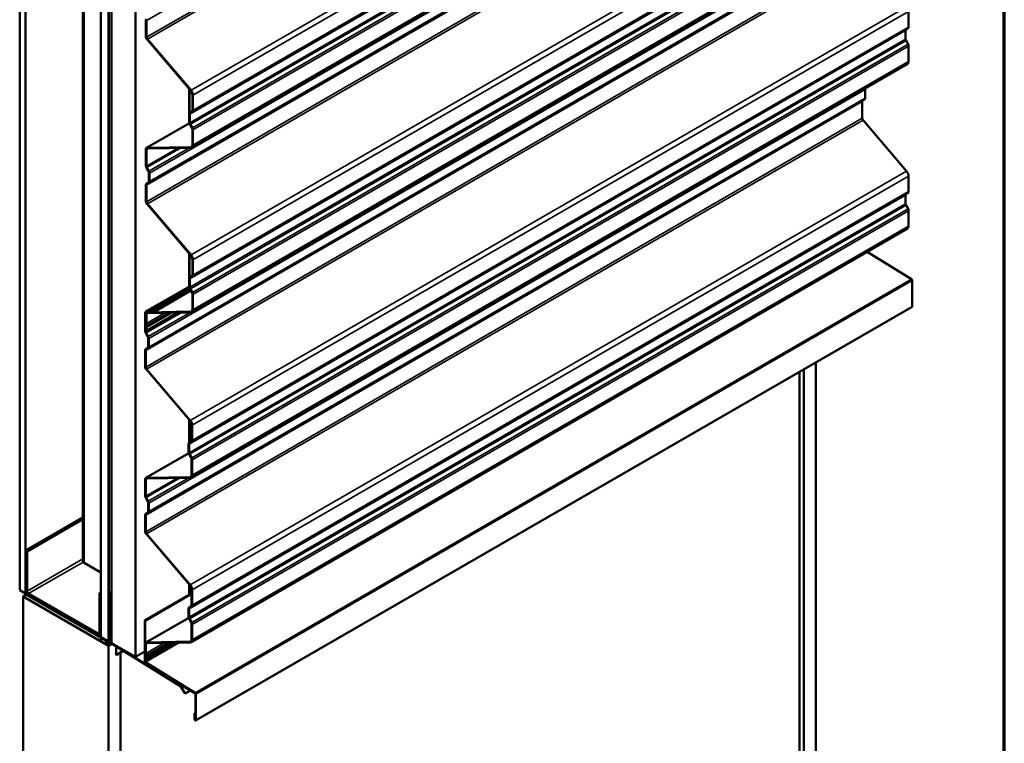
# Model space of a CAD drawing. Units: inches. Extents: x 6 to 334, y 6 to 214.
# Drawn here: x 276 to 334, y 127 to 169 of the extents above; entities that cross this region are included whole.
import ezdxf

# ---------------------------------------------------------------- set-up
doc = ezdxf.new("R2010")
doc.units = ezdxf.units.IN
doc.header["$LTSCALE"] = 20
doc.header["$MEASUREMENT"] = 0
for name, color, linetype, lineweight in [('Border (ANSI)', 7, 'Continuous', 70), ('Visible (ANSI)', 7, 'Continuous', 50), ('Visible Narrow (ANSI)', 7, 'Continuous', 35)]:
    doc.layers.add(name, color=color, linetype=linetype, lineweight=lineweight)

# ---------------------------------------------------------------- blocks, each defined once
blk = doc.blocks.new('Borders ATAS A Border')
at = {"layer": 'Border (ANSI)'}
blk.add_line((16.7, 0.3), (16.7, 10.7), dxfattribs=at)

msp = doc.modelspace()

# ---------------------------------------------------------------- linework, layer by layer
at = {"layer": 'Visible (ANSI)'}
for p, q in [((279.43055, 186.16463), (279.43055, 137.31364)), ((328.31231, 186.30618), (285.8859, 161.81129)), ((275.686, 184.59492), (275.686, 135.60512)), ((276.03956, 184.39079), (276.03956, 135.401)), ((280.5014, 132.82495), (280.5014, 181.81475)), ((280.94334, 181.55959), (280.94334, 132.5698)), ((280.95041, 181.53428), (280.95041, 132.58368)), ((280.97304, 132.57061), (280.97304, 181.52121)), ((281.12648, 181.45385), (281.12648, 132.46406)), ((282.5407, 131.64756), (282.5407, 180.63736)), ((328.31231, 176.55804), (285.8859, 152.06314)), ((328.33201, 169.86665), (328.33201, 168.94946)), ((283.1638, 168.3679), (283.1638, 169.34735)), ((283.19915, 168.34749), (283.19915, 169.32694)), ((328.15524, 168.73529), (328.15524, 168.23503)), ((328.29901, 168.87136), (328.17881, 168.79108)), ((285.81677, 165.17301), (283.23093, 168.20208)), ((285.83294, 165.19997), (283.24711, 168.22905)), ((328.17881, 168.15202), (328.29901, 167.93294)), ((328.33201, 167.81674), (328.33201, 166.89955)), ((328.26988, 166.76222), (285.84347, 142.26732)), ((285.72975, 165.27495), (285.72975, 163.25203)), ((285.74813, 163.85966), (285.74813, 165.25341)), ((325.75991, 165.24416), (325.75991, 164.74389)), ((285.91268, 164.01894), (285.91268, 164.93613)), ((285.94803, 163.99853), (285.94803, 164.91571)), ((325.58313, 164.52973), (325.58313, 163.55027)), ((325.72691, 164.6658), (325.60671, 164.58551)), ((285.7689, 163.88287), (285.8891, 163.96316)), ((285.79483, 163.84015), (285.91503, 163.92043)), ((285.7359, 163.30451), (285.7359, 163.80477)), ((285.77125, 163.28409), (285.77125, 163.78436)), ((325.63109, 163.43183), (328.21693, 160.40276)), ((283.20004, 161.7915), (285.74149, 163.25881)), ((285.8891, 162.96922), (285.7689, 163.1883)), ((285.91503, 162.98201), (285.79483, 163.20109)), ((285.91268, 161.96903), (285.91268, 162.88622)), ((285.94803, 161.94862), (285.94803, 162.8658)), ((283.1638, 160.73193), (283.1638, 161.71139)), ((283.19915, 160.71152), (283.19915, 161.69098)), ((283.23093, 161.79969), (285.81677, 161.84289)), ((283.24711, 161.75405), (285.83294, 161.79725)), ((283.317, 160.39665), (283.1968, 160.61572)), ((283.34293, 160.40944), (283.22273, 160.62851)), ((283.34058, 159.81338), (283.34058, 160.31364)), ((283.37593, 159.79296), (283.37593, 160.29323)), ((328.33201, 160.1185), (328.33201, 159.20132)), ((283.1638, 158.61976), (283.1638, 159.59921)), ((283.1968, 159.67731), (283.317, 159.75759)), ((283.19915, 158.59934), (283.19915, 159.5788)), ((283.22273, 159.63458), (283.34293, 159.71487)), ((328.15524, 158.98715), (328.15524, 158.48688)), ((328.29901, 159.12322), (328.17881, 159.04293)), ((285.81677, 155.42486), (283.23093, 158.45394)), ((285.83294, 155.45183), (283.24711, 158.4809)), ((328.17881, 158.40388), (328.29901, 158.1848)), ((328.33201, 158.06859), (328.33201, 157.15141)), ((328.26988, 157.01407), (285.84347, 132.51918)), ((285.72975, 155.5268), (285.72975, 153.58276)), ((285.74813, 154.11151), (285.74813, 155.50527)), ((285.91268, 154.2708), (285.91268, 155.18798)), ((285.94803, 154.25038), (285.94803, 155.16757)), ((325.87537, 155.6316), (328.50224, 154.00906)), ((285.7359, 153.55636), (285.7359, 154.05663)), ((285.7689, 154.13473), (285.8891, 154.21501)), ((285.77125, 153.53595), (285.77125, 154.03622)), ((285.79483, 154.092), (285.91503, 154.17229)), ((283.15762, 152.09774), (285.7359, 153.58631)), ((283.34178, 152.16231), (285.73629, 153.54478)), ((285.80304, 153.37793), (283.61213, 152.113)), ((285.8891, 153.22108), (285.7689, 153.44015)), ((285.91503, 153.23387), (285.79483, 153.45294)), ((328.54591, 153.93162), (328.54591, 152.40012)), ((283.62831, 152.06736), (285.82595, 153.33617)), ((285.91268, 152.22089), (285.91268, 153.13807)), ((285.94803, 152.20047), (285.94803, 153.11766)), ((286.10749, 127.87867), (328.5339, 152.37357)), ((283.12137, 150.93611), (283.12137, 152.01763)), ((283.15673, 150.9157), (283.15673, 151.99722)), ((283.1638, 151.41952), (283.1638, 151.96324)), ((283.18851, 152.10593), (283.28497, 152.10754)), ((285.05601, 152.03613), (283.19915, 150.96407)), ((283.19915, 151.39911), (283.19915, 151.94283)), ((283.20004, 152.04336), (283.2301, 152.06071)), ((283.20468, 152.06029), (283.30115, 152.0619)), ((283.23093, 152.05154), (285.81677, 152.09475)), ((283.24711, 152.0059), (285.83294, 152.04911)), ((283.29303, 152.11105), (283.33518, 152.15699)), ((283.39362, 152.11081), (283.31549, 152.0657)), ((283.3221, 152.07103), (283.36424, 152.11696)), ((283.38274, 152.11727), (283.45675, 152.07327)), ((283.38326, 152.15779), (283.45728, 152.11379)), ((283.46771, 152.11059), (283.61213, 152.113)), ((283.48389, 152.06495), (283.62831, 152.06736)), ((283.61213, 152.113), (283.62831, 152.06736)), ((283.1638, 150.98448), (283.1638, 151.18223)), ((283.20539, 151.28887), (283.17056, 151.3844)), ((283.17056, 151.20954), (283.20539, 151.26485)), ((283.19915, 150.96407), (283.19915, 151.16181)), ((283.23659, 151.29007), (283.20175, 151.3856)), ((283.20175, 151.17232), (283.23659, 151.22763)), ((283.27457, 150.60083), (283.15438, 150.8199)), ((283.1638, 150.98448), (283.19915, 150.96407)), ((283.3005, 150.61362), (283.1803, 150.83269)), ((283.29815, 150.01755), (283.29815, 150.51782)), ((283.3335, 149.99714), (283.3335, 150.49741)), ((283.15438, 149.88149), (283.27457, 149.96177)), ((283.1803, 149.83876), (283.3005, 149.91904)), ((283.12137, 148.82393), (283.12137, 149.80339)), ((283.15673, 148.80352), (283.15673, 149.78298)), ((322.83942, 106.49334), (322.83942, 149.08586)), ((285.77434, 145.62904), (283.18851, 148.65812)), ((285.79052, 145.65601), (283.20468, 148.68508)), ((321.86715, 107.05469), (321.86715, 148.52451)), ((322.13231, 106.90159), (322.13231, 148.67761)), ((285.72975, 145.68128), (285.72975, 144.34109)), ((285.74813, 144.35337), (285.74813, 145.65975)), ((285.87025, 144.47497), (285.87025, 145.39216)), ((285.9056, 144.45456), (285.9056, 145.37175)), ((285.69347, 143.76054), (285.69347, 144.26081)), ((285.72648, 144.33891), (285.84667, 144.41919)), ((285.72883, 143.74013), (285.72883, 144.2404)), ((285.7524, 144.29618), (285.8726, 144.37646)), ((283.15762, 142.24753), (285.69907, 143.71484)), ((285.84667, 143.42526), (285.72648, 143.64433)), ((285.8726, 143.43805), (285.7524, 143.65712)), ((285.87025, 142.42507), (285.87025, 143.34225)), ((285.9056, 142.40465), (285.9056, 143.32184)), ((283.18851, 142.25572), (285.77434, 142.29892)), ((283.12137, 141.18797), (283.12137, 142.16742)), ((283.15673, 141.16756), (283.15673, 142.14701)), ((283.20468, 142.21008), (285.79052, 142.25328)), ((283.27457, 140.85268), (283.15438, 141.07176)), ((283.3005, 140.86547), (283.1803, 141.08455)), ((283.29815, 140.26941), (283.29815, 140.76968)), ((283.3335, 140.249), (283.3335, 140.74927)), ((283.12137, 139.07579), (283.12137, 140.05524)), ((283.15438, 140.13334), (283.27457, 140.21363)), ((283.15673, 139.05538), (283.15673, 140.03483)), ((283.1803, 140.09062), (283.3005, 140.1709)), ((276.04663, 137.94438), (279.43055, 139.89809)), ((276.13148, 137.89539), (279.43055, 139.80011)), ((285.77434, 135.8809), (283.18851, 138.90997)), ((285.79052, 135.90786), (283.20468, 138.93694)), ((276.04663, 137.94438), (276.13148, 137.89539)), ((276.04663, 135.59287), (276.04663, 137.94438)), ((276.13148, 135.54388), (276.13148, 137.89539)), ((280.5014, 136.63799), (279.50084, 137.21566)), ((285.72975, 135.93314), (285.72975, 135.32906)), ((285.74813, 135.33968), (285.74813, 135.9116)), ((275.686, 135.60512), (276.03956, 135.401)), ((275.89813, 135.2279), (276.08905, 135.33813)), ((276.01198, 135.40875), (276.01905, 135.41284)), ((280.92779, 132.57061), (276.01198, 135.40875)), ((276.01198, 135.38263), (276.01198, 135.40875)), ((276.01198, 135.38263), (280.92779, 132.54448)), ((276.03956, 135.401), (276.09285, 135.43177)), ((280.32462, 133.02499), (276.21633, 135.39691)), ((280.32462, 132.92701), (276.21633, 135.29894)), ((280.5014, 135.47856), (280.40948, 135.42549)), ((280.40948, 135.42549), (280.40948, 133.07398)), ((280.49433, 135.3765), (280.40948, 135.42549)), ((280.49433, 135.3765), (280.5014, 135.38058)), ((280.49433, 135.3765), (280.49433, 133.02499)), ((281.12648, 135.53072), (280.98011, 135.44621)), ((280.98011, 135.44621), (280.98011, 135.0542)), ((281.00274, 135.43315), (280.98011, 135.44621)), ((281.12648, 135.50459), (281.00274, 135.43315)), ((281.00274, 135.04113), (281.00274, 135.43315)), ((285.87025, 135.41018), (283.09167, 133.80597)), ((283.1143, 133.79291), (285.87025, 135.38405)), ((285.87025, 134.72683), (285.87025, 135.64402)), ((285.9056, 134.70642), (285.9056, 135.6236)), ((275.89813, 135.2279), (275.89813, 85.21748)), ((280.95041, 132.31097), (275.89813, 135.2279)), ((280.99642, 135.00429), (280.98011, 134.99488)), ((280.98011, 134.99488), (281.00274, 134.98181)), ((280.98011, 134.99488), (280.98011, 132.57062)), ((280.99337, 135.00959), (281.00177, 134.99504)), ((281.00274, 134.98181), (281.00658, 134.98403)), ((281.00274, 132.55755), (281.00274, 134.98181)), ((281.0084, 134.97274), (281.0084, 134.80108)), ((281.01777, 135.00428), (281.00937, 135.01883)), ((281.02165, 134.75648), (281.09016, 134.63782)), ((281.03102, 134.78802), (281.03102, 134.95967)), ((281.10616, 134.64706), (281.03765, 134.76572)), ((281.09678, 134.61552), (281.09678, 133.81526)), ((281.11941, 133.80219), (281.11941, 134.60246)), ((285.69347, 134.0124), (285.69347, 134.51267)), ((285.72648, 134.59076), (285.84667, 134.67105)), ((285.72883, 133.99198), (285.72883, 134.49225)), ((285.7524, 134.54804), (285.8726, 134.62832)), ((281.11941, 133.80219), (281.09678, 133.81526)), ((281.12648, 133.80628), (281.11941, 133.80219)), ((283.09167, 133.80597), (283.1143, 133.79291)), ((283.09167, 133.80597), (283.09167, 131.38171)), ((283.1143, 131.36865), (283.1143, 133.79291)), ((283.15762, 132.49939), (285.69907, 133.9667)), ((285.84667, 133.67711), (285.72648, 133.89619)), ((285.8726, 133.6899), (285.7524, 133.90898)), ((285.87025, 132.67692), (285.87025, 133.59411)), ((285.9056, 132.65651), (285.9056, 133.57369)), ((280.44462, 132.91513), (280.5014, 132.94791)), ((280.48862, 132.73345), (280.54455, 132.76574)), ((280.94334, 132.5698), (280.5014, 132.82495)), ((280.77327, 132.62179), (280.78358, 132.62774)), ((280.77327, 132.44318), (280.79362, 132.45493)), ((280.7749, 132.60126), (280.81078, 132.55255)), ((280.81078, 132.45107), (280.7749, 132.44379)), ((280.92251, 132.53937), (280.78109, 132.62102)), ((280.78109, 132.41689), (280.92251, 132.33524)), ((280.80485, 132.45959), (280.83285, 132.47576)), ((280.93813, 132.33369), (281.11586, 132.43631)), ((280.94334, 132.5698), (280.94708, 132.57196)), ((281.14081, 132.42089), (280.95041, 132.31097)), ((280.98209, 132.55419), (280.95979, 132.54131)), ((281.02379, 132.49318), (285.22419, 129.8987)), ((285.22498, 129.92436), (281.02458, 132.51883)), ((281.12648, 132.46406), (282.5407, 131.64756)), ((283.12137, 131.87555), (283.12137, 132.41928)), ((283.15673, 131.52216), (284.83154, 132.48912)), ((283.15673, 131.85514), (283.15673, 132.39887)), ((283.18851, 132.50758), (285.77434, 132.55078)), ((283.20468, 132.46194), (285.79052, 132.50514)), ((280.95041, 132.31097), (280.95041, 82.30055)), ((281.39235, 131.74962), (281.39235, 132.26552)), ((281.81723, 132.00309), (281.39235, 131.75779)), ((281.65752, 131.90272), (281.39235, 131.74962)), ((281.65045, 131.9068), (281.65752, 131.90272)), ((281.65752, 131.90272), (281.65752, 83.5253)), ((283.09167, 131.96567), (282.5407, 131.64756)), ((283.16297, 131.7449), (283.12813, 131.84043)), ((283.19416, 131.7461), (283.15933, 131.84163)), ((283.12137, 131.54258), (283.12137, 131.63826)), ((283.12137, 131.54258), (283.15673, 131.52216)), ((283.12813, 131.66558), (283.16297, 131.72089)), ((283.13535, 131.30427), (286.07504, 129.4885)), ((286.07583, 129.51416), (283.13614, 131.32993)), ((283.15673, 131.52216), (283.15673, 131.61785)), ((283.15933, 131.62835), (283.19416, 131.68366)), ((285.2394, 129.88228), (285.47679, 129.4711)), ((285.49279, 129.48034), (285.2554, 129.89152)), ((285.47679, 129.4711), (285.49279, 129.48034)), ((285.80057, 129.65803), (285.49279, 129.48034)), ((286.09688, 129.44978), (286.09688, 127.91828)), ((286.1195, 127.90522), (286.1195, 129.43672)), ((286.09688, 128.34409), (286.03748, 128.30979)), ((286.03748, 128.30979), (286.03748, 127.95258)), ((286.06011, 128.29673), (286.03748, 128.30979)), ((286.09688, 128.31796), (286.06011, 128.29673)), ((286.06011, 127.93951), (286.06011, 128.29673))]:
    msp.add_line(p, q, dxfattribs=at)
for centre, major_axis, start_param, end_param in [((283.28754, 169.27591), (-0.0875, 0.15155), 0.03772943, 0.78539816), ((283.28754, 169.27591), (-0.0625, 0.10825), 0.03772943, 0.78539816), ((328.24362, 168.68426), (-0.0625, 0.10825), 0.03772943, 0.78539816), ((328.20827, 169.0209), (0.0875, -0.15155), 0.03772943, 0.78539816), ((283.28754, 168.29646), (-0.0875, 0.15155), 0.78539816, 1.88103844), ((283.28754, 168.29646), (-0.0625, 0.10825), 0.78539816, 1.88103844), ((328.24362, 168.18399), (0.0625, -0.10825), 3.92699082, 4.67465955), ((328.20827, 167.88818), (0.0875, -0.15155), 0.78539816, 1.5330669), ((328.11988, 167.02202), (0.15, -0.25981), 0, 0.78539816), ((285.7359, 165.03819), (-0.125, 0.21651), 3.92699082, 5.02263109), ((285.7359, 165.03819), (-0.15, 0.25981), 3.92699082, 5.02263109), ((325.63617, 165.31561), (0.0875, -0.15155), 0.78539816, 1.19605864), ((325.67152, 164.4787), (-0.0625, 0.10825), 0.03772943, 0.78539816), ((325.63617, 164.81534), (0.0875, -0.15155), 0.03772943, 0.78539816), ((285.85964, 163.73333), (-0.0875, 0.15155), 0.03772943, 0.78539816), ((285.82429, 164.06997), (0.0625, -0.10825), 0.03772943, 0.78539816), ((285.82429, 164.06997), (0.0875, -0.15155), 0.03772943, 0.78539816), ((285.85964, 163.23306), (-0.0875, 0.15155), 0.78539816, 1.5330669), ((285.85964, 163.73333), (-0.0625, 0.10825), 0.03772943, 0.78539816), ((285.85964, 163.23306), (-0.0625, 0.10825), 0.78539816, 1.5330669), ((325.67152, 163.49924), (0.0625, -0.10825), 3.92699082, 5.02263109), ((285.82429, 162.93725), (-0.0625, 0.10825), 3.92699082, 4.67465955), ((285.82429, 162.93725), (-0.0875, 0.15155), 3.92699082, 4.67465955), ((283.28754, 161.63994), (-0.0875, 0.15155), 5.9729432, 7.06858347), ((283.28754, 161.63994), (-0.0625, 0.10825), 5.9729432, 7.06858347), ((285.7359, 162.07109), (0.125, -0.21651), 5.9729432, 7.06858347), ((285.7359, 162.07109), (0.15, -0.25981), 5.9729432, 7.06858347), ((283.28754, 160.66049), (-0.0875, 0.15155), 0.78539816, 1.5330669), ((283.28754, 160.66049), (-0.0625, 0.10825), 0.78539816, 1.5330669), ((283.25219, 160.36467), (-0.0625, 0.10825), 3.92699082, 4.67465955), ((283.25219, 160.36467), (-0.0875, 0.15155), 3.92699082, 4.67465955), ((328.11988, 160.24098), (0.15, -0.25981), 0.78539816, 1.88103844), ((283.25219, 159.86441), (0.0625, -0.10825), 0.03772943, 0.78539816), ((283.25219, 159.86441), (0.0875, -0.15155), 0.03772943, 0.78539816), ((283.28754, 159.52777), (-0.0875, 0.15155), 0.03772943, 0.78539816), ((283.28754, 159.52777), (-0.0625, 0.10825), 0.03772943, 0.78539816), ((328.20827, 159.27276), (0.0875, -0.15155), 0.03772943, 0.78539816), ((283.28754, 158.54831), (-0.0875, 0.15155), 0.78539816, 1.88103844), ((328.24362, 158.93612), (-0.0625, 0.10825), 0.03772943, 0.78539816), ((283.28754, 158.54831), (-0.0625, 0.10825), 0.78539816, 1.88103844), ((328.24362, 158.43585), (0.0625, -0.10825), 3.92699082, 4.67465955), ((328.20827, 158.14004), (0.0875, -0.15155), 0.78539816, 1.5330669), ((328.11988, 157.27388), (0.15, -0.25981), 0, 0.78539816), ((285.7359, 155.29004), (-0.125, 0.21651), 3.92699082, 5.02263109), ((285.7359, 155.29004), (-0.15, 0.25981), 3.92699082, 5.02263109), ((285.85964, 153.98519), (-0.0875, 0.15155), 0.03772943, 0.78539816), ((285.85964, 153.98519), (-0.0625, 0.10825), 0.03772943, 0.78539816), ((285.82429, 154.32183), (0.0625, -0.10825), 0.03772943, 0.78539816), ((285.82429, 154.32183), (0.0875, -0.15155), 0.03772943, 0.78539816), ((328.50066, 153.95774), (0.032, -0.05543), 0.78539816, 2.32128791), ((285.85964, 153.48492), (-0.0875, 0.15155), 0.78539816, 1.5330669), ((285.85964, 153.48492), (-0.0625, 0.10825), 0.78539816, 1.5330669), ((285.82429, 153.1891), (-0.0625, 0.10825), 3.92699082, 4.67465955), ((285.82429, 153.1891), (-0.0875, 0.15155), 3.92699082, 4.67465955), ((285.7359, 152.32295), (0.125, -0.21651), 5.9729432, 7.06858347), ((285.7359, 152.32295), (0.15, -0.25981), 5.9729432, 7.06858347), ((328.5049, 152.4238), (0.029, -0.05023), 0, 0.78539816), ((283.24512, 151.94618), (-0.0875, 0.15155), 5.9729432, 7.06858347), ((283.24512, 151.94618), (-0.0625, 0.10825), 5.9729432, 7.06858347), ((283.28754, 151.8918), (-0.0875, 0.15155), 5.9729432, 7.06858347), ((283.28754, 151.8918), (-0.0625, 0.10825), 5.9729432, 7.06858347), ((283.27487, 152.13606), (0.01562, -0.02706), 5.9729432, 6.46290052), ((283.27487, 152.13606), (0.04063, -0.07036), 5.9729432, 6.46290052), ((283.38241, 152.09195), (-0.04063, 0.07036), 5.48298587, 6.46290052), ((283.38241, 152.09195), (-0.01563, 0.02706), 5.48298587, 6.46290052), ((283.4576, 152.13912), (0.04063, -0.07036), 5.48298587, 5.9729432), ((283.4576, 152.13912), (0.01563, -0.02706), 5.48298587, 5.9729432), ((283.22125, 151.38635), (-0.04063, 0.07036), 0.78539816, 1.27535549), ((283.22125, 151.14906), (-0.04063, 0.07036), 0.29544084, 0.78539816), ((283.22125, 151.38635), (-0.01562, 0.02706), 0.78539816, 1.27535549), ((283.22125, 151.14906), (-0.01562, 0.02706), 0.29544084, 0.78539816), ((283.1859, 151.28811), (0.01563, -0.02706), 0.29544084, 1.27535549), ((283.1859, 151.28811), (0.04063, -0.07036), 0.29544084, 1.27535549), ((283.24512, 150.86467), (-0.0875, 0.15155), 0.78539816, 1.5330669), ((283.24512, 150.86467), (-0.0625, 0.10825), 0.78539816, 1.5330669), ((283.20976, 150.56885), (-0.0625, 0.10825), 3.92699082, 4.67465955), ((283.20976, 150.56885), (-0.0875, 0.15155), 3.92699082, 4.67465955), ((283.24512, 149.73194), (-0.0875, 0.15155), 0.03772943, 0.78539816), ((283.20976, 150.06858), (0.0625, -0.10825), 0.03772943, 0.78539816), ((283.20976, 150.06858), (0.0875, -0.15155), 0.03772943, 0.78539816), ((283.24512, 149.73194), (-0.0625, 0.10825), 0.03772943, 0.78539816), ((283.24512, 148.75249), (-0.0875, 0.15155), 0.78539816, 1.88103844), ((283.24512, 148.75249), (-0.0625, 0.10825), 0.78539816, 1.88103844), ((285.69347, 145.49422), (-0.125, 0.21651), 3.92699082, 5.02263109), ((285.69347, 145.49422), (-0.15, 0.25981), 3.92699082, 5.02263109), ((285.81722, 144.18937), (-0.0875, 0.15155), 0.03772943, 0.78539816), ((285.81722, 144.18937), (-0.0625, 0.10825), 0.03772943, 0.78539816), ((285.78186, 144.52601), (0.0625, -0.10825), 0.03772943, 0.78539816), ((285.78186, 144.52601), (0.0875, -0.15155), 0.03772943, 0.78539816), ((285.81722, 143.6891), (-0.0875, 0.15155), 0.78539816, 1.5330669), ((285.81722, 143.6891), (-0.0625, 0.10825), 0.78539816, 1.5330669), ((285.78186, 143.39328), (-0.0625, 0.10825), 3.92699082, 4.67465955), ((285.78186, 143.39328), (-0.0875, 0.15155), 3.92699082, 4.67465955), ((285.69347, 142.52713), (0.125, -0.21651), 5.9729432, 7.06858347), ((285.69347, 142.52713), (0.15, -0.25981), 5.9729432, 7.06858347), ((283.24512, 142.09598), (-0.0875, 0.15155), 5.9729432, 7.06858347), ((283.24512, 142.09598), (-0.0625, 0.10825), 5.9729432, 7.06858347), ((283.24512, 141.11652), (-0.0875, 0.15155), 0.78539816, 1.5330669), ((283.24512, 141.11652), (-0.0625, 0.10825), 0.78539816, 1.5330669), ((283.20976, 140.82071), (-0.0625, 0.10825), 3.92699082, 4.67465955), ((283.20976, 140.82071), (-0.0875, 0.15155), 3.92699082, 4.67465955), ((283.24512, 139.9838), (-0.0875, 0.15155), 0.03772943, 0.78539816), ((283.24512, 139.9838), (-0.0625, 0.10825), 0.03772943, 0.78539816), ((283.20976, 140.32044), (0.0625, -0.10825), 0.03772943, 0.78539816), ((283.20976, 140.32044), (0.0875, -0.15155), 0.03772943, 0.78539816), ((283.24512, 139.00435), (-0.0875, 0.15155), 0.78539816, 1.88103844), ((283.24512, 139.00435), (-0.0625, 0.10825), 0.78539816, 1.88103844), ((279.67055, 137.31364), (-0.24, 0), 0, 0.78539816), ((285.69347, 135.74608), (-0.125, 0.21651), 3.92699082, 5.02263109), ((285.69347, 135.74608), (-0.15, 0.25981), 3.92699082, 5.02263109), ((276.21633, 135.49489), (-0.12, 0.20785), 0.78539816, 2.35619449), ((276.21633, 135.49489), (-0.06, 0.10392), 0.78539816, 2.35619449), ((281.02537, 135.02807), (0.032, -0.05543), 3.92699082, 4.71238898), ((280.98577, 134.9858), (0.016, -0.02771), 0.78539816, 1.57079633), ((281.02537, 135.02807), (-0.016, 0.02771), 0.78539816, 1.57079633), ((281.05365, 134.77495), (0.032, -0.05543), 3.92699082, 4.71238898), ((280.98577, 134.9858), (-0.032, 0.05543), 3.92699082, 4.71238898), ((281.05365, 134.77495), (-0.016, 0.02771), 0.78539816, 1.57079633), ((285.78186, 134.77786), (0.0625, -0.10825), 0.03772943, 0.78539816), ((285.78186, 134.77786), (0.0875, -0.15155), 0.03772943, 0.78539816), ((281.07416, 134.62859), (0.016, -0.02771), 0.78539816, 1.57079633), ((281.07416, 134.62859), (-0.032, 0.05543), 3.92699082, 4.71238898), ((285.81722, 134.44122), (-0.0875, 0.15155), 0.03772943, 0.78539816), ((285.81722, 134.44122), (-0.0625, 0.10825), 0.03772943, 0.78539816), ((285.81722, 133.94095), (-0.0875, 0.15155), 0.78539816, 1.5330669), ((285.81722, 133.94095), (-0.0625, 0.10825), 0.78539816, 1.5330669), ((285.78186, 133.64514), (-0.0625, 0.10825), 3.92699082, 4.67465955), ((285.78186, 133.64514), (-0.0875, 0.15155), 3.92699082, 4.67465955), ((280.32462, 133.12297), (0.06, -0.10392), 5.49778714, 7.06858347), ((280.32462, 133.12297), (0.12, -0.20785), 5.49778714, 7.06858347), ((280.78109, 132.60826), (-0.00781, 0.01353), 5.49778714, 8.04513476), ((280.78109, 132.42965), (-0.00781, 0.01353), 6.09203218, 8.6393798), ((280.78109, 132.51895), (0.0375, -0.06495), 6.09203218, 8.04513476), ((280.92251, 132.51385), (-0.01563, 0.02706), 3.58715391, 5.49778714), ((280.92779, 132.59674), (0.016, -0.02771), 5.49778714, 7.06858347), ((280.92779, 132.59674), (0.032, -0.05543), 5.49778714, 7.06858347), ((281.11001, 132.32905), (-0.125, 0.21651), 0.44556125, 1.12523507), ((281.02537, 132.54449), (0.032, -0.05543), 3.92699082, 5.46288056), ((281.02537, 132.54449), (-0.016, 0.02771), 0.78539816, 2.32128791), ((283.24512, 132.34784), (-0.0875, 0.15155), 5.9729432, 7.06858347), ((283.24512, 132.34784), (-0.0625, 0.10825), 5.9729432, 7.06858347), ((285.69347, 132.77898), (0.125, -0.21651), 5.9729432, 7.06858347), ((285.69347, 132.77898), (0.15, -0.25981), 5.9729432, 7.06858347), ((280.92251, 132.36076), (0.01563, -0.02706), 5.49778714, 7.40842038), ((283.17882, 131.84238), (-0.04063, 0.07036), 0.78539816, 1.27535549), ((283.17882, 131.84238), (-0.01562, 0.02706), 0.78539816, 1.27535549), ((283.13693, 131.35558), (0.032, -0.05543), 3.92699082, 5.46288056), ((283.13693, 131.35558), (-0.016, 0.02771), 0.78539816, 2.32128791), ((283.17882, 131.60509), (-0.04063, 0.07036), 0.29544084, 0.78539816), ((283.17882, 131.60509), (-0.01562, 0.02706), 0.29544084, 0.78539816), ((283.14347, 131.74415), (0.01563, -0.02706), 0.29544084, 1.27535549), ((283.14347, 131.74415), (0.04063, -0.07036), 0.29544084, 1.27535549), ((285.2234, 129.87304), (0.016, -0.02771), 1.57079633, 2.32128791), ((285.2234, 129.87304), (-0.032, 0.05543), 4.71238898, 5.46288056), ((286.07425, 129.46285), (0.016, -0.02771), 0.78539816, 2.32128791), ((286.07425, 129.46285), (-0.032, 0.05543), 3.92699082, 5.46288056), ((286.07849, 127.9289), (0.029, -0.05023), 3.92699082, 7.06858347), ((286.07849, 127.9289), (0.013, -0.02252), 3.92699082, 7.06858347)]:
    msp.add_ellipse(centre, major_axis=major_axis, ratio=0.57735027, start_param=start_param, end_param=end_param, dxfattribs=at)
msp.add_ellipse((280.64674, 132.59652), major_axis=(-0.16919, 0.12726), ratio=0.40254267, dxfattribs=at)
at = {"layer": 'Visible Narrow (ANSI)'}
for p, q in [((283.19915, 169.32694), (325.62556, 193.82184)), ((283.19915, 168.34749), (325.62556, 192.84238)), ((283.24711, 168.22905), (325.67351, 192.72394)), ((285.83294, 165.19997), (328.25935, 189.69487)), ((285.94803, 164.91571), (328.37444, 189.41061)), ((285.91503, 163.92043), (328.34143, 188.41533)), ((285.94803, 163.99853), (328.37444, 188.49343)), ((285.77125, 163.78436), (328.19766, 188.27926)), ((285.77125, 163.28409), (328.19766, 187.77899)), ((285.79483, 163.84015), (328.22124, 188.33504)), ((285.79483, 163.20109), (328.22124, 187.69598)), ((285.91503, 162.98201), (328.34143, 187.47691)), ((285.94803, 162.8658), (328.37444, 187.3607)), ((279.50084, 137.21566), (279.50084, 186.06665)), ((285.94803, 161.94862), (328.37444, 186.44352)), ((283.37593, 160.29323), (325.80234, 184.78813)), ((283.37593, 159.79296), (325.80234, 184.28786)), ((283.19915, 159.5788), (325.62556, 184.07369)), ((283.22273, 159.63458), (325.64914, 184.12948)), ((283.34293, 159.71487), (325.76933, 184.20976)), ((283.19915, 158.59934), (325.62556, 183.09424)), ((283.24711, 158.4809), (325.67351, 182.9758)), ((285.83294, 155.45183), (328.25935, 179.94673)), ((285.94803, 155.16757), (328.37444, 179.66247)), ((285.77125, 154.03622), (328.19766, 178.53112)), ((285.79483, 154.092), (328.22124, 178.5869)), ((285.91503, 154.17229), (328.34143, 178.66718)), ((285.94803, 154.25038), (328.37444, 178.74528)), ((285.77125, 153.53595), (328.19766, 178.03085)), ((285.79483, 153.45294), (328.22124, 177.94784)), ((285.91503, 153.23387), (328.34143, 177.72877)), ((285.94803, 153.11766), (328.37444, 177.61256)), ((285.94803, 152.20047), (328.37444, 176.69537)), ((283.3335, 150.49741), (325.75991, 174.99231)), ((283.3005, 149.91904), (325.72691, 174.41394)), ((283.3335, 149.99714), (325.75991, 174.49204)), ((283.15673, 149.78298), (325.58313, 174.27787)), ((283.1803, 149.83876), (325.60671, 174.33366)), ((283.15673, 148.80352), (325.58313, 173.29842)), ((283.20468, 148.68508), (325.63109, 173.17998)), ((285.79052, 145.65601), (328.21693, 170.1509)), ((285.9056, 145.37175), (328.33201, 169.86665)), ((283.1638, 169.34735), (283.19915, 169.32694)), ((285.72883, 144.2404), (328.15524, 168.73529)), ((285.7524, 144.29618), (328.17881, 168.79108)), ((285.8726, 144.37646), (328.29901, 168.87136)), ((285.9056, 144.45456), (328.33201, 168.94946)), ((283.1638, 168.3679), (283.19915, 168.34749)), ((283.23093, 168.20208), (283.24711, 168.22905)), ((285.72883, 143.74013), (328.15524, 168.23503)), ((285.7524, 143.65712), (328.17881, 168.15202)), ((285.8726, 143.43805), (328.29901, 167.93294)), ((285.9056, 143.32184), (328.33201, 167.81674)), ((285.9056, 142.40465), (328.33201, 166.89955)), ((283.3335, 140.74927), (325.75991, 165.24416)), ((285.81677, 165.17301), (285.83294, 165.19997)), ((283.15673, 140.03483), (325.58313, 164.52973)), ((283.1803, 140.09062), (325.60671, 164.58551)), ((283.3005, 140.1709), (325.72691, 164.6658)), ((283.3335, 140.249), (325.75991, 164.74389)), ((285.91268, 164.93613), (285.94803, 164.91571)), ((285.7689, 163.88287), (285.79483, 163.84015)), ((285.8891, 163.96316), (285.91503, 163.92043)), ((285.91268, 164.01894), (285.94803, 163.99853)), ((283.15673, 139.05538), (325.58313, 163.55027)), ((283.20468, 138.93694), (325.63109, 163.43183)), ((285.7359, 163.80477), (285.77125, 163.78436)), ((285.7359, 163.30451), (285.77125, 163.28409)), ((285.74362, 163.25038), (283.23093, 161.79969)), ((285.7689, 163.1883), (285.79483, 163.20109)), ((285.8891, 162.96922), (285.91503, 162.98201)), ((285.91268, 162.88622), (285.94803, 162.8658)), ((283.1638, 161.71139), (283.19915, 161.69098)), ((283.19915, 160.71152), (285.05724, 161.78429)), ((283.19915, 161.69098), (283.31022, 161.7551)), ((283.22273, 160.62851), (285.22958, 161.78717)), ((283.23093, 161.79969), (283.24711, 161.75405)), ((283.34293, 160.40944), (285.74411, 161.79577)), ((285.89309, 161.88695), (285.81677, 161.84289)), ((285.81677, 161.84289), (285.83294, 161.79725)), ((285.91268, 161.96903), (285.94803, 161.94862)), ((283.1638, 160.73193), (283.19915, 160.71152)), ((283.1968, 160.61572), (283.22273, 160.62851)), ((283.317, 160.39665), (283.34293, 160.40944)), ((285.79052, 135.90786), (328.21693, 160.40276)), ((283.34058, 160.31364), (283.37593, 160.29323)), ((283.34058, 159.81338), (283.37593, 159.79296)), ((285.9056, 135.6236), (328.33201, 160.1185)), ((283.1638, 159.59921), (283.19915, 159.5788)), ((283.1968, 159.67731), (283.22273, 159.63458)), ((283.317, 159.75759), (283.34293, 159.71487)), ((285.9056, 134.70642), (328.33201, 159.20132)), ((283.1638, 158.61976), (283.19915, 158.59934)), ((285.72883, 134.49225), (328.15524, 158.98715)), ((285.7524, 134.54804), (328.17881, 159.04293)), ((285.8726, 134.62832), (328.29901, 159.12322)), ((283.23093, 158.45394), (283.24711, 158.4809)), ((285.72883, 133.99198), (328.15524, 158.48688)), ((285.7524, 133.90898), (328.17881, 158.40388)), ((285.8726, 133.6899), (328.29901, 158.1848)), ((285.9056, 133.57369), (328.33201, 158.06859)), ((285.9056, 132.65651), (328.33201, 157.15141)), ((285.81677, 155.42486), (285.83294, 155.45183)), ((285.91268, 155.18798), (285.94803, 155.16757)), ((285.7359, 154.05663), (285.77125, 154.03622)), ((285.7689, 154.13473), (285.79483, 154.092)), ((285.8891, 154.21501), (285.91503, 154.17229)), ((285.91268, 154.2708), (285.94803, 154.25038)), ((328.50224, 154.00906), (286.07583, 129.51416)), ((285.7359, 153.57667), (283.18851, 152.10593)), ((285.73983, 153.51836), (283.38326, 152.15779)), ((285.76554, 153.44647), (283.45728, 152.11379)), ((285.76931, 153.43942), (283.46771, 152.11059)), ((285.7359, 153.55636), (285.77125, 153.53595)), ((285.7689, 153.44015), (285.79483, 153.45294)), ((328.54591, 153.93162), (286.1195, 129.43672)), ((285.8891, 153.22108), (285.91503, 153.23387)), ((285.91268, 153.13807), (285.94803, 153.11766)), ((285.91268, 152.22089), (285.94803, 152.20047)), ((328.54591, 152.40012), (286.1195, 127.90522)), ((283.12137, 152.01763), (283.15673, 151.99722)), ((283.15673, 150.9157), (285.09859, 152.03684)), ((283.15673, 151.99722), (283.17024, 152.00502)), ((283.1638, 151.96324), (283.19915, 151.94283)), ((283.1803, 150.83269), (285.27093, 152.03972)), ((283.18851, 152.10593), (283.20468, 152.06029)), ((283.19915, 151.16181), (284.7033, 152.03023)), ((283.19915, 151.39911), (284.28005, 152.02316)), ((283.19915, 151.94283), (283.31022, 152.00696)), ((283.20175, 151.17232), (284.68724, 152.02996)), ((283.20175, 151.3856), (284.30682, 152.02361)), ((283.24731, 152.061), (283.23093, 152.05154)), ((283.23093, 152.05154), (283.24711, 152.0059)), ((283.23659, 151.22763), (284.62446, 152.02891)), ((283.23659, 151.29007), (284.51309, 152.02705)), ((283.29526, 152.11348), (283.28497, 152.10754)), ((283.28497, 152.10754), (283.30115, 152.0619)), ((283.29303, 152.11105), (283.3221, 152.07103)), ((283.3005, 150.61362), (285.78546, 152.04831)), ((283.3221, 152.07103), (283.39233, 152.11157)), ((283.33518, 152.15699), (283.36424, 152.11696)), ((283.36424, 152.11696), (283.36983, 152.12019)), ((283.38326, 152.15779), (283.38274, 152.11727)), ((283.45728, 152.11379), (283.45675, 152.07327)), ((283.46771, 152.11059), (283.48389, 152.06495)), ((285.89309, 152.13881), (285.81677, 152.09475)), ((285.81677, 152.09475), (285.83294, 152.04911)), ((283.1638, 151.41952), (283.19915, 151.39911)), ((283.1638, 151.18223), (283.19915, 151.16181)), ((283.17056, 151.3844), (283.20175, 151.3856)), ((283.17056, 151.20954), (283.20175, 151.17232)), ((283.20539, 151.28887), (283.23659, 151.29007)), ((283.20539, 151.26485), (283.23659, 151.22763)), ((283.12137, 150.93611), (283.15673, 150.9157)), ((283.15438, 150.8199), (283.1803, 150.83269)), ((283.27457, 150.60083), (283.3005, 150.61362)), ((283.29815, 150.51782), (283.3335, 150.49741)), ((283.15438, 149.88149), (283.1803, 149.83876)), ((283.27457, 149.96177), (283.3005, 149.91904)), ((283.29815, 150.01755), (283.3335, 149.99714)), ((283.12137, 149.80339), (283.15673, 149.78298)), ((283.12137, 148.82393), (283.15673, 148.80352)), ((283.18851, 148.65812), (283.20468, 148.68508)), ((285.77434, 145.62904), (285.79052, 145.65601)), ((285.87025, 145.39216), (285.9056, 145.37175)), ((285.69347, 144.26081), (285.72883, 144.2404)), ((285.72648, 144.33891), (285.7524, 144.29618)), ((285.84667, 144.41919), (285.8726, 144.37646)), ((285.87025, 144.47497), (285.9056, 144.45456)), ((285.70119, 143.70642), (283.18851, 142.25572)), ((285.69347, 143.76054), (285.72883, 143.74013)), ((285.72648, 143.64433), (285.7524, 143.65712)), ((285.84667, 143.42526), (285.8726, 143.43805)), ((285.87025, 143.34225), (285.9056, 143.32184)), ((285.85067, 142.34299), (285.77434, 142.29892)), ((285.77434, 142.29892), (285.79052, 142.25328)), ((285.87025, 142.42507), (285.9056, 142.40465)), ((283.12137, 142.16742), (283.15673, 142.14701)), ((283.15673, 141.16756), (285.01482, 142.24032)), ((283.15673, 142.14701), (283.26779, 142.21113)), ((283.1803, 141.08455), (285.18715, 142.2432)), ((283.18851, 142.25572), (283.20468, 142.21008)), ((283.3005, 140.86547), (285.70168, 142.2518)), ((283.12137, 141.18797), (283.15673, 141.16756)), ((283.15438, 141.07176), (283.1803, 141.08455)), ((283.27457, 140.85268), (283.3005, 140.86547)), ((283.29815, 140.76968), (283.3335, 140.74927)), ((283.12137, 140.05524), (283.15673, 140.03483)), ((283.15438, 140.13334), (283.1803, 140.09062)), ((283.27457, 140.21363), (283.3005, 140.1709)), ((283.29815, 140.26941), (283.3335, 140.249)), ((283.12137, 139.07579), (283.15673, 139.05538)), ((283.18851, 138.90997), (283.20468, 138.93694)), ((276.13148, 135.54388), (279.43055, 137.4486)), ((276.21633, 135.39691), (279.44753, 137.26245)), ((285.77434, 135.8809), (285.79052, 135.90786)), ((276.04663, 135.59287), (276.13148, 135.54388)), ((276.21633, 135.29894), (276.21633, 135.39691)), ((285.87025, 135.64402), (285.9056, 135.6236)), ((280.98011, 135.0542), (281.00274, 135.04113)), ((280.99337, 135.00959), (281.00937, 135.01883)), ((281.00177, 134.99504), (281.01777, 135.00428)), ((281.00274, 135.04113), (281.12648, 135.11258)), ((281.0084, 134.97274), (281.03102, 134.95967)), ((281.0084, 134.80108), (281.03102, 134.78802)), ((281.00937, 135.01883), (281.12648, 135.08645)), ((281.01777, 135.00428), (281.12648, 135.06704)), ((281.02165, 134.75648), (281.03765, 134.76572)), ((281.03102, 134.95967), (281.12648, 135.01479)), ((281.03102, 134.78802), (281.12648, 134.84313)), ((281.03765, 134.76572), (281.12648, 134.817)), ((285.87025, 134.72683), (285.9056, 134.70642)), ((281.09016, 134.63782), (281.10616, 134.64706)), ((281.09678, 134.61552), (281.11941, 134.60246)), ((281.10616, 134.64706), (281.12648, 134.6588)), ((281.11941, 134.60246), (281.12648, 134.60654)), ((285.69347, 134.51267), (285.72883, 134.49225)), ((285.72648, 134.59076), (285.7524, 134.54804)), ((285.84667, 134.67105), (285.8726, 134.62832)), ((285.70119, 133.95828), (283.18851, 132.50758)), ((285.69347, 134.0124), (285.72883, 133.99198)), ((285.72648, 133.89619), (285.7524, 133.90898)), ((285.84667, 133.67711), (285.8726, 133.6899)), ((285.87025, 133.59411), (285.9056, 133.57369)), ((280.32462, 133.02499), (280.40948, 133.07398)), ((280.32462, 132.92701), (280.32462, 133.02499)), ((280.49433, 133.02499), (280.40948, 133.07398)), ((280.5014, 133.02907), (280.49433, 133.02499)), ((280.7749, 132.44379), (280.79479, 132.45527)), ((280.78109, 132.62102), (280.78816, 132.6251)), ((280.81078, 132.45107), (280.82503, 132.4593)), ((280.92251, 132.53937), (280.92962, 132.54347)), ((280.93486, 132.57469), (280.92779, 132.57061)), ((280.92779, 132.57061), (280.92779, 132.54448)), ((280.94334, 132.49332), (280.99506, 132.52318)), ((280.94334, 132.35723), (281.09868, 132.44692)), ((280.95041, 132.58368), (280.97304, 132.57061)), ((280.97304, 132.57061), (280.98011, 132.57469)), ((281.00274, 132.55755), (280.98011, 132.57062)), ((281.12648, 132.629), (281.00274, 132.55755)), ((281.02458, 132.51883), (281.02379, 132.49318)), ((281.12648, 132.57767), (281.02458, 132.51883)), ((285.06167, 132.49296), (283.1143, 131.36865)), ((283.12137, 132.41928), (283.15673, 132.39887)), ((285.15323, 132.49449), (283.13614, 131.32993)), ((283.15673, 131.61785), (284.66087, 132.48627)), ((283.15673, 131.85514), (284.23762, 132.47919)), ((283.15673, 132.39887), (283.26779, 132.46299)), ((283.15933, 131.62835), (284.64481, 132.486)), ((283.15933, 131.84163), (284.26439, 132.47964)), ((283.18851, 132.50758), (283.20468, 132.46194)), ((283.19416, 131.68366), (284.58203, 132.48495)), ((283.19416, 131.7461), (284.47066, 132.48309)), ((285.85067, 132.59485), (285.77434, 132.55078)), ((285.77434, 132.55078), (285.79052, 132.50514)), ((285.87025, 132.67692), (285.9056, 132.65651)), ((283.12137, 131.87555), (283.15673, 131.85514)), ((283.12813, 131.84043), (283.15933, 131.84163)), ((283.1143, 131.36865), (283.09167, 131.38171)), ((283.12137, 131.63826), (283.15673, 131.61785)), ((283.12813, 131.66558), (283.15933, 131.62835)), ((283.13614, 131.32993), (283.13535, 131.30427)), ((283.16297, 131.7449), (283.19416, 131.7461)), ((283.16297, 131.72089), (283.19416, 131.68366)), ((285.22498, 129.92436), (285.22419, 129.8987)), ((285.29963, 129.96745), (285.22498, 129.92436)), ((285.2554, 129.89152), (285.2394, 129.88228)), ((285.3418, 129.9414), (285.2554, 129.89152)), ((286.07583, 129.51416), (286.07504, 129.4885)), ((286.1195, 129.43672), (286.09688, 129.44978)), ((286.03748, 127.95258), (286.06011, 127.93951)), ((286.06011, 127.93951), (286.09688, 127.96074)), ((286.1195, 127.90522), (286.09688, 127.91828))]:
    msp.add_line(p, q, dxfattribs=at)

# ---------------------------------------------------------------- block references
at = {"xscale": 20, "yscale": 20, "zscale": 20}
msp.add_blockref('Borders ATAS A Border', (0, 0), dxfattribs=at)

doc.saveas('drawing.dxf')
